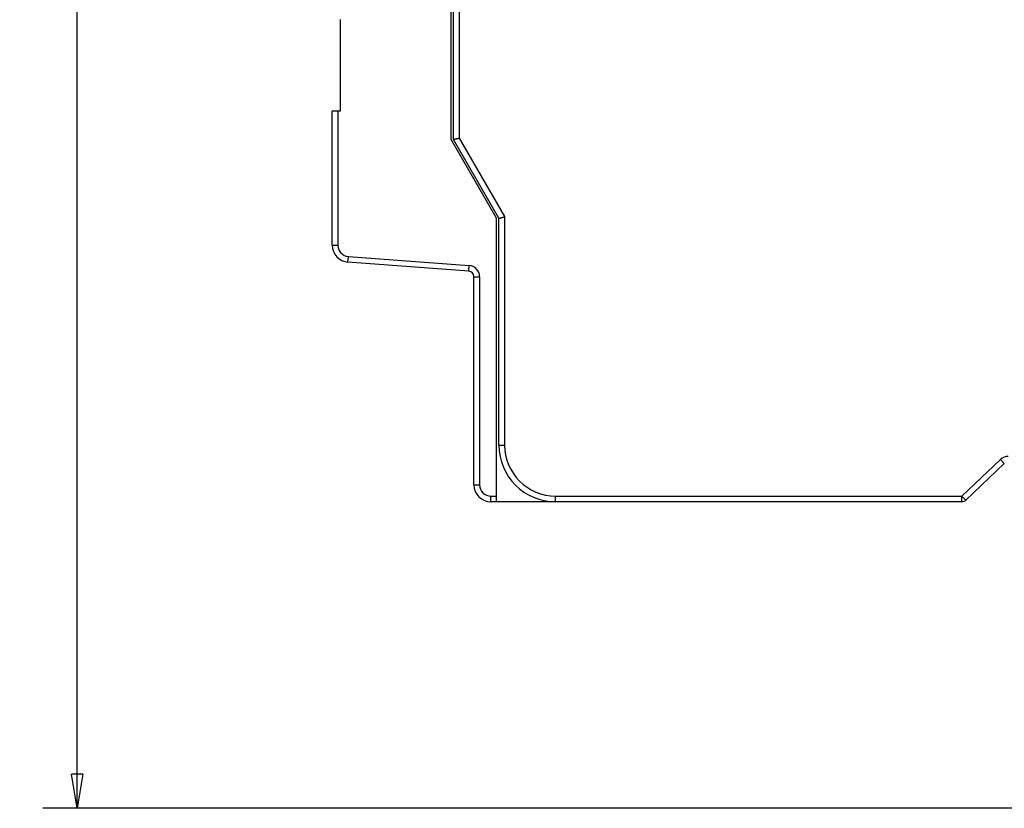
# Model space of a CAD drawing. Extents: x 207 to 841, y 0 to 537.
# Drawn here: x 207 to 294, y 90 to 160 of the extents above; entities that cross this region are included whole.
import ezdxf

# ---------------------------------------------------------------- set-up
doc = ezdxf.new("R2010")
doc.units = 0
doc.linetypes.add('HIDDENNEW0', pattern=[4.5, 1.5, -1.5, 1.5])
for name, color, linetype in [('5', 7, 'CONTINUOUS'), ('MUOTOVIIVAT', 40, 'HIDDENNEW0'), ('TANGVIIVATNONDEF', 3, 'HIDDENNEW0')]:
    doc.layers.add(name, color=color, linetype=linetype)
doc.styles.get("Standard").update_dxf_attribs({"font": 'monotxt.shx'})
doc.dimstyles.new('DSTYLE1', dxfattribs={"dimtxt": 3, "dimasz": 3, "dimexe": 3, "dimexo": 0, "dimgap": 2, "dimtad": 1, "dimrnd": 0.1, "dimzin": 3, "dimcen": 0.09, "dimazin": 3, "dimtp": 1, "dimtm": 1, "dimtfac": 1, "dimtofl": 0, "dimtmove": 0, "dimatfit": 3})

# ---------------------------------------------------------------- blocks, each defined once
blk = doc.blocks.new('_AH1')
at = {"color": 0, "linetype": 'CONTINUOUS'}
for p, q in [((-1, 0.166667), (0, 0)), ((-1, 0.166667), (-1, -0.166667)), ((0, 0), (-1, -0.166667)), ((0, 0), (-1, 0))]:
    blk.add_line(p, q, dxfattribs=at)
blk = doc.blocks.new('*D6766')
at = {"layer": '5', "color": 1, "linetype": 'CONTINUOUS'}
for p, q in [((340.03914, 288.92144), (208.96044, 288.92144)), ((211.96044, 288.92144), (211.96044, 189.66812)), ((211.96044, 90.414795), (211.96044, 189.66812)), ((340.03914, 90.414795), (208.96044, 90.414795))]:
    blk.add_line(p, q, dxfattribs=at)
at = {"layer": '5', "color": 1, "xscale": 3, "yscale": 3, "zscale": 3}
for p, rotation in [((211.96044, 288.92144), 90), ((211.96044, 90.414795), 270)]:
    blk.add_blockref('_AH1', p, dxfattribs=dict(at, rotation=rotation))
at = {"layer": '5', "color": 1, "linetype": 'CONTINUOUS'}
blk.add_text('198,5', height=3, rotation=90, dxfattribs=at).set_placement((209.95944, 182.16812))

msp = doc.modelspace()

# ---------------------------------------------------------------- linework, layer by layer
at = {"layer": 'MUOTOVIIVAT', "color": 40, "linetype": 'CONTINUOUS'}
for p, q in [((244.96515, 149.37487), (244.96515, 188.04666)), ((245.1698, 149.37691), (245.1698, 188.04871)), ((235.16515, 159.97258), (235.16515, 151.87258)), ((234.96515, 151.87258), (234.46515, 151.87258)), ((234.46515, 140.06558), (234.46515, 151.87258)), ((235.16515, 151.87258), (234.96515, 151.87258)), ((248.96515, 142.44666), (244.96515, 149.37487)), ((249.1698, 142.44871), (245.1698, 149.37691)), ((248.96515, 117.94666), (248.96515, 142.44666)), ((249.1698, 122.44871), (249.1698, 142.44871)), ((246.50208, 137.78096), (235.85434, 138.56968)), ((246.96515, 118.94666), (246.96515, 137.28233)), ((290.33904, 117.58621), (293.73377, 120.81121)), ((248.96515, 117.44666), (248.46515, 117.44666)), ((248.96515, 117.44666), (248.96515, 117.94666)), ((254.1698, 117.44666), (248.96515, 117.44666)), ((289.99466, 117.44871), (254.1698, 117.44871)), ((254.46714, 117.44866), (254.46515, 117.44666)), ((258.86515, 117.44666), (258.86315, 117.44866)), ((290.72062, 117.94871), (290.72058, 117.94871))]:
    msp.add_line(p, q, dxfattribs=at)
for points in [[(245.16978, 149.37693), (245.17003, 149.37709, -0.02202492), (245.17078, 149.37752, -0.00121168), (245.17202, 149.37824, -0.0012336), (245.17374, 149.37922, -0.00242526), (245.17596, 149.38045, -0.00254102), (245.17865, 149.3819, -0.00257828), (245.18182, 149.38358, -0.00255201), (245.18545, 149.38545, -0.00269593), (245.18956, 149.38751, -0.00270721), (245.19412, 149.38973, -0.00281065), (245.19915, 149.39211, -0.00282408), (245.20462, 149.39463, -0.00292514), (245.21055, 149.39727, -0.00294642), (245.21692, 149.40001, -0.00304192), (245.22374, 149.40285, -0.00306843), (245.23099, 149.40577, -0.00316203), (245.23869, 149.40874, -0.00319226), (245.2468, 149.41176, -0.00328231), (245.25534, 149.41481, -0.0033185), (245.2643, 149.41788, -0.00341371), (245.27368, 149.42094, -0.00344402), (245.28347, 149.42398, -0.00351507), (245.29367, 149.427, -0.00357908), (245.30427, 149.42996, -0.00373367), (245.31527, 149.43287, -0.00364548), (245.32666, 149.4357, -0.00340607), (245.33844, 149.43846, -0.00301905), (245.35057, 149.44117, -0.00247101), (245.36304, 149.44383, -0.00204351), (245.37582, 149.44647, -0.00165495), (245.38892, 149.44908, -0.0013202), (245.40229, 149.45169, -0.0009723), (245.41592, 149.4543, -0.00067918), (245.4298, 149.45692, -0.00037272), (245.44391, 149.45958, -0.00011993), (245.45822, 149.46228, 0.00014421), (245.47272, 149.46502, 0.00039512), (245.4874, 149.46784, 0.00069727), (245.50225, 149.47073, 0.00085723), (245.51717, 149.4737, 0.00094678), (245.53211, 149.47674, 0.00138101), (245.54739, 149.47996, 0.00213714), (245.56311, 149.48341, 0.00161366), (245.57792, 149.48672, 0.00013114), (245.59135, 149.48976, 0.00304921), (245.60859, 149.49406, 0.00628372), (245.6351, 149.50121, 0.00312179), (245.66978, 149.51089, 0.0015891)], [(249.16978, 142.4487), (249.17008, 142.44867, 0.03838011), (249.17094, 142.4486, 0.00250165), (249.17239, 142.44851, 0.00206224), (249.17437, 142.44841, 0.00369105), (249.17691, 142.44832, 0.00381737), (249.17997, 142.44826, 0.0038537), (249.18356, 142.44824, 0.00380542), (249.18765, 142.44829, 0.00401311), (249.19224, 142.44841, 0.00402741), (249.19731, 142.44863, 0.00417913), (249.20286, 142.44897, 0.00419649), (249.20886, 142.44943, 0.00434217), (249.21532, 142.45005, 0.00437266), (249.22221, 142.45083, 0.00451515), (249.22954, 142.4518, 0.00454056), (249.23727, 142.45296, 0.00465181), (249.24542, 142.45434, 0.0047138), (249.25395, 142.45596, 0.00490436), (249.26286, 142.45784, 0.00466663), (249.27214, 142.45996, 0.00417029), (249.28179, 142.46233, 0.00366675), (249.29178, 142.46492, 0.00314121), (249.30211, 142.46774, 0.00271852), (249.31276, 142.47076, 0.00234913), (249.32373, 142.47397, 0.00203321), (249.33501, 142.47737, 0.00173148), (249.34658, 142.48094, 0.00147782), (249.35844, 142.48466, 0.00123315), (249.37057, 142.48854, 0.00102624), (249.38296, 142.49254, 0.0008198), (249.39561, 142.49667, 0.00064574), (249.4085, 142.50091, 0.00046794), (249.42162, 142.50525, 0.00031673), (249.43496, 142.50968, 0.00015673), (249.44852, 142.51419, 0.00002506), (249.46227, 142.51875, -0.00011247), (249.4762, 142.52337, -0.00024371), (249.49033, 142.52802, -0.00040233), (249.50464, 142.53272, -0.00048424), (249.51905, 142.53741, -0.00052793), (249.53352, 142.54208, -0.00075757), (249.54837, 142.54681, -0.00115763), (249.56371, 142.55162, -0.00087183), (249.57818, 142.55613, -0.00007823), (249.59134, 142.5602, -0.00163019), (249.60841, 142.56528, -0.0033284), (249.63493, 142.57286, -0.00164588), (249.66978, 142.58266, -0.00083697)]]:
    msp.add_lwpolyline(points, format="xyb", dxfattribs=at)
msp.add_lwpolyline([(258.86517, 117.44668), (258.86517, 117.44678), (258.86517, 117.44688), (258.86517, 117.44698), (258.86517, 117.44708), (258.86517, 117.44718), (258.86517, 117.44728), (258.86517, 117.44738), (258.86517, 117.44748), (258.86517, 117.44758), (258.86517, 117.44768), (258.86517, 117.44778), (258.86517, 117.44788), (258.86517, 117.44798), (258.86517, 117.44808), (258.86517, 117.44817), (258.86517, 117.44828), (258.86517, 117.44846), (258.86517, 117.44868)], dxfattribs=at)
for centre, radius, start, end in [((235.96515, 140.06558), 1.5, 180, 265.76366), ((246.46515, 137.28233), 0.5, 0, 85.763656), ((254.1698, 122.44871), 5, 180, 270), ((248.46515, 118.94666), 1.5, 180, 270), ((260.96515, 120.44666), 3, 270, 270.20057), ((289.99466, 117.94871), 0.5, 270, 313.5312)]:
    msp.add_arc(centre, radius, start, end, dxfattribs=at)
at = {"layer": 'TANGVIIVATNONDEF', "color": 3, "linetype": 'CONTINUOUS'}
for p, q in [((245.6698, 188.04871), (245.6698, 149.51088)), ((234.96515, 151.87258), (234.96515, 140.06558)), ((245.6698, 149.51088), (249.6698, 142.58268)), ((249.6698, 142.58268), (249.6698, 122.44871)), ((234.46515, 140.06558), (234.96515, 140.06558)), ((235.85434, 138.56968), (235.89128, 139.06831)), ((235.89128, 139.06831), (246.53902, 138.2796)), ((246.50208, 137.78096), (246.53902, 138.2796)), ((246.96515, 137.28233), (247.46515, 137.28233)), ((247.46515, 137.28233), (247.46515, 118.94666)), ((249.1698, 122.44871), (249.6698, 122.44871)), ((289.99466, 117.94871), (293.3894, 121.1737)), ((293.73377, 120.81121), (293.3894, 121.1737)), ((246.96515, 118.94666), (247.46515, 118.94666)), ((248.46515, 117.94666), (248.96515, 117.94666)), ((248.46515, 117.44666), (248.46515, 117.94666)), ((254.1698, 117.44871), (254.1698, 117.94871)), ((254.1698, 117.94871), (289.99466, 117.94871)), ((289.99466, 117.94871), (290.33904, 117.58621)), ((289.99466, 117.44871), (289.99466, 117.94871))]:
    msp.add_line(p, q, dxfattribs=at)
for centre, radius, start, end in [((235.96515, 140.06558), 1, 180, 265.76366), ((246.46515, 137.28233), 1, 0, 85.763656), ((254.1698, 122.44871), 4.5, 180, 270), ((294.07815, 120.44871), 1, 90, 133.5312), ((248.46515, 118.94666), 1, 180, 270)]:
    msp.add_arc(centre, radius, start, end, dxfattribs=at)

# ---------------------------------------------------------------- dimensions: what is measured, and where the dimension line sits
at = {"layer": '5', "color": 1, "linetype": 'CONTINUOUS'}
dim = msp.add_linear_dim(base=(211.96044, 288.92144), p1=(340.03914, 90.41479), p2=(340.03914, 288.92144), angle=90, dimstyle='DSTYLE1', override={"dimblk": '_AH1', "dimsah": 0}, dxfattribs=at)
dim.commit()
dim.dimension.update_dxf_attribs({"geometry": '*D6766', "text_midpoint": (208.45944, 189.66812), "dimtype": 128})

doc.saveas('drawing.dxf')
